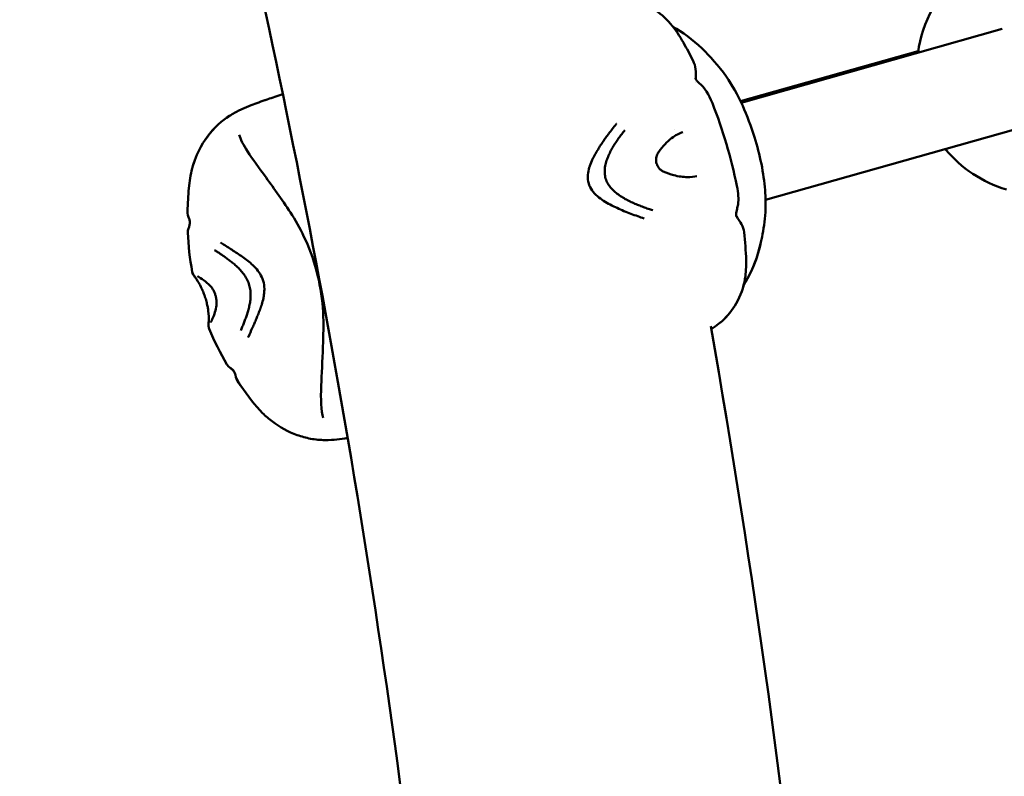
# Model space of a CAD drawing. Units: millimetres. Extents: x -1693 to 9617, y 0 to 16300.
# Drawn here: x 1746 to 1904, y 7776 to 7897 of the extents above; entities that cross this region are included whole.
import ezdxf

# ---------------------------------------------------------------- set-up
doc = ezdxf.new("R2010")
doc.units = ezdxf.units.MM
doc.layers.add('MD_Visible', color=7, linetype='Continuous', lineweight=50)
doc.styles.get("Standard").update_dxf_attribs({"font": 'arial.ttf'})
doc.dimstyles.new('BySEC', dxfattribs={"dimtxt": 360, "dimasz": 180, "dimexe": 1.25, "dimexo": 0.625, "dimtad": 1, "dimdec": 1, "dimlfac": 0.1, "dimrnd": 5, "dimtxsty": 'Standard', "dimcen": 20, "dimse1": 1, "dimse2": 1, "dimclrd": 256, "dimadec": 0, "dimazin": 0, "dimtfac": 1, "dimtdec": 1, "dimtmove": 1, "dimatfit": 3, "dimfxl": 1, "dimlwd": 5, "dimarcsym": 0})

# ---------------------------------------------------------------- blocks, each defined once
blk = doc.blocks.new('CustomObjectsInViewport4_0')
at = {"layer": 'MD_Visible', "extrusion": (0, 1, 0)}
for p, q in [((3404.58, 7895.22), (3362.82, 7883.39)), ((3362.68, 7883.68), (3391.13, 7891.63)), ((3408.94, 7879.82), (3366.7, 7867.86))]:
    blk.add_line(p, q, dxfattribs=at)
at = {"layer": 'MD_Visible', "extrusion": (1.22465e-16, 0, -1)}
for start, end in [(7.7641, 50.4196), (286.4924, 320.6078)]:
    blk.add_arc((-3410.91, 7888.7), 20, start, end, dxfattribs=at)
at = {"layer": 'MD_Visible'}
for points, knots in [([(3312.02, 7744.03), (3308.27, 7776.77), (3303.51, 7809.37), (3287.55, 7899.04), (3274.2, 7955.66), (3257.8, 8011.22)], [5.941838, 5.941838, 5.941838, 5.941838, 6.009067, 6.009067, 6.1279711, 6.1279711, 6.1279711, 6.1279711]), ([(3348.15, 7898.77), (3348.35, 7898.66), (3348.55, 7898.54), (3349.77, 7897.78), (3350.7, 7896.98), (3352.28, 7895.12), (3352.95, 7894.08), (3354.1, 7892.07), (3354.61, 7891.11), (3355.11, 7890.12)], [2.149149, 2.149149, 2.149149, 2.149149, 2.219184, 2.219184, 2.58384, 2.58384, 2.952766, 2.952766, 3.294033, 3.294033, 3.294033, 3.294033]), ([(3351.88, 7895.56), (3353.44, 7894.7), (3355.01, 7893.52), (3357.85, 7890.8), (3359.15, 7889.39), (3361.32, 7886.26), (3362.22, 7884.7), (3363.74, 7881.38), (3364.39, 7879.63), (3365.36, 7876.47), (3365.74, 7875.02), (3366.32, 7872.16), (3366.52, 7870.74), (3366.72, 7868.16), (3366.73, 7866.98), (3366.58, 7864.44), (3366.39, 7863.15), (3365.68, 7859.61), (3364.99, 7857.5), (3363.8, 7855.22), (3363.51, 7854.74), (3363.21, 7854.28)], [4.071529, 4.071529, 4.071529, 4.071529, 5.128237, 5.128237, 6.042359, 6.042359, 6.681725, 6.681725, 7.230963, 7.230963, 7.674373, 7.674373, 8.137284, 8.137284, 8.593301, 8.593301, 9.208128, 9.208128, 10.376962, 10.376962, 10.723062, 10.723062, 10.723062, 10.723062]), ([(3355.47, 7887.32), (3355.47, 7887.32), (3355.5, 7887.2), (3355.73, 7886.88), (3355.87, 7886.72), (3356.09, 7886.54)], [0.8837851, 0.8837851, 0.8837851, 0.8837851, 1.4203371, 1.4203371, 1.7340175, 1.7340175, 1.7340175, 1.7340175]), ([(3274.22, 7866.03), (3274.26, 7867.28), (3274.32, 7868.53), (3274.53, 7870.84), (3274.69, 7871.88), (3275.27, 7874.06), (3275.73, 7875.24), (3277.17, 7877.84), (3278.28, 7879.24), (3280.16, 7880.81), (3280.78, 7881.23), (3281.63, 7881.73), (3281.89, 7881.87), (3282.41, 7882.13), (3282.66, 7882.26), (3283.39, 7882.59), (3283.89, 7882.8), (3284.4, 7883)], [0.000066, 0.000066, 0.000066, 0.000066, 0.380661, 0.380661, 0.735448, 0.735448, 1.155761, 1.155761, 1.700439, 1.700439, 1.932055, 1.932055, 2.050102, 2.050102, 2.187289, 2.187289, 2.474532, 2.474532, 2.474532, 2.474532]), ([(3274.22, 7866.03), (3274.26, 7867.27), (3274.32, 7868.52), (3274.53, 7870.83), (3274.69, 7871.87), (3275.26, 7874.05), (3275.73, 7875.23), (3277.16, 7877.83), (3278.27, 7879.23), (3280.16, 7880.8), (3280.77, 7881.22), (3281.63, 7881.73), (3281.89, 7881.87), (3282.41, 7882.13), (3282.66, 7882.26), (3283.39, 7882.59), (3283.88, 7882.8), (3284.39, 7883)], [0, 0, 0, 0, 0.379498, 0.379498, 0.733717, 0.733717, 1.154806, 1.154806, 1.699301, 1.699301, 1.931066, 1.931066, 2.050142, 2.050142, 2.186901, 2.186901, 2.472612, 2.472612, 2.472612, 2.472612]), ([(3342.83, 7880.02), (3342.82, 7880.01), (3342.81, 7880), (3342.36, 7879.44), (3341.96, 7878.93), (3341.58, 7878.42), (3341.54, 7878.37), (3341.3, 7878.05), (3341.12, 7877.8), (3340.86, 7877.43), (3340.78, 7877.31), (3340.5, 7876.9), (3340.34, 7876.65), (3340.16, 7876.38), (3340.13, 7876.32), (3340.02, 7876.14), (3339.95, 7876.03), (3339.87, 7875.9), (3339.84, 7875.86), (3339.81, 7875.8), (3339.8, 7875.79), (3339.78, 7875.76), (3339.78, 7875.75), (3339.77, 7875.74), (3339.77, 7875.74), (3339.76, 7875.73), (3339.76, 7875.73), (3339.76, 7875.72), (3339.75, 7875.7), (3339.69, 7875.61), (3339.64, 7875.53), (3339.59, 7875.44), (3339.59, 7875.44), (3339.55, 7875.38), (3339.53, 7875.33), (3339.49, 7875.26), (3339.48, 7875.25), (3339.46, 7875.22), (3339.46, 7875.21), (3339.45, 7875.19), (3339.44, 7875.17), (3339.42, 7875.15), (3339.42, 7875.14), (3339.41, 7875.14), (3339.41, 7875.13), (3339.4, 7875.11), (3339.36, 7875.05), (3339.28, 7874.89), (3339.25, 7874.83), (3339.2, 7874.73), (3339.18, 7874.69), (3339.15, 7874.63), (3339.14, 7874.61), (3339.12, 7874.58), (3339.11, 7874.56), (3339.11, 7874.55), (3339.1, 7874.54), (3339.1, 7874.53), (3339.09, 7874.52), (3339.07, 7874.47), (3339.04, 7874.42), (3338.86, 7874.03), (3338.71, 7873.68), (3338.58, 7873.29), (3338.57, 7873.27), (3338.54, 7873.18), (3338.52, 7873.12), (3338.39, 7872.68), (3338.3, 7872.28), (3338.26, 7871.84), (3338.26, 7871.81), (3338.23, 7871.35), (3338.27, 7870.9), (3338.4, 7870.48)], [0, 0, 0, 0, 0.002558, 0.002558, 0.125, 0.125, 0.137456, 0.137456, 0.210567, 0.210567, 0.25, 0.25, 0.34767, 0.34767, 0.375, 0.375, 0.4375, 0.4375, 0.46875, 0.46875, 0.484375, 0.484375, 0.492187, 0.492187, 0.496094, 0.496094, 0.499512, 0.499512, 0.503659, 0.503659, 0.528772, 0.528772, 0.53125, 0.53125, 0.546875, 0.546875, 0.552161, 0.552161, 0.554688, 0.554688, 0.558594, 0.560547, 0.561523, 0.561523, 0.5625, 0.5625, 0.59375, 0.59375, 0.609375, 0.609375, 0.617188, 0.617188, 0.621094, 0.621094, 0.623047, 0.623047, 0.624023, 0.624023, 0.625, 0.625, 0.640334, 0.640334, 0.742259, 0.742259, 0.75, 0.75, 0.766611, 0.766611, 0.875, 0.875, 0.883109, 0.883109, 1, 1, 1, 1]), ([(3353.45, 7878.72), (3352.91, 7878.54), (3352.29, 7878.2), (3350.97, 7877.18), (3350.23, 7876.46), (3349.57, 7875.47), (3349.51, 7875.38), (3349.46, 7875.28)], [0, 0, 0, 0, 0.3636017, 0.3636017, 0.7634128, 0.7634128, 0.8024243, 0.8024243, 0.8024243, 0.8024243]), ([(3282.47, 7878.29), (3282.68, 7877.58), (3283.17, 7876.64), (3284.61, 7874.38), (3285.65, 7873), (3288.08, 7869.63), (3289.57, 7867.65), (3291.73, 7864.18), (3292.46, 7862.85), (3293.89, 7859.66), (3294.57, 7857.74), (3295.5, 7853.84), (3295.8, 7851.81), (3296, 7847.97), (3295.94, 7846.13), (3295.79, 7842.12), (3295.67, 7839.95), (3295.51, 7835.95), (3295.6, 7834.08), (3295.92, 7832.98)], [0, 0, 0, 0, 0.675532, 0.675532, 1.432747, 1.432747, 2.300101, 2.300101, 2.770928, 2.770928, 3.367717, 3.367717, 3.977362, 3.977362, 4.589452, 4.589452, 5.403935, 5.403935, 6.406032, 6.406032, 6.406032, 6.406032]), ([(3349.46, 7875.28), (3349.4, 7875.18), (3349.34, 7875.07), (3349.26, 7874.83), (3349.22, 7874.71), (3349.18, 7874.48), (3349.17, 7874.38), (3349.17, 7874.08), (3349.19, 7873.89), (3349.25, 7873.69), (3349.26, 7873.67), (3349.27, 7873.62), (3349.28, 7873.6), (3349.32, 7873.49), (3349.35, 7873.41), (3349.46, 7873.2), (3349.54, 7873.08), (3349.72, 7872.85), (3349.83, 7872.74), (3350.07, 7872.56), (3350.19, 7872.48), (3350.31, 7872.42)], [0, 0, 0, 0, 0.0476503, 0.0476503, 0.0902972, 0.0902972, 0.1253063, 0.1253063, 0.1826584, 0.1826584, 0.188328, 0.188328, 0.1968347, 0.1968347, 0.2224499, 0.2224499, 0.2677945, 0.2677945, 0.3188959, 0.3188959, 0.3725226, 0.3725226, 0.3725226, 0.3725226]), ([(3350.31, 7872.42), (3350.88, 7872.13), (3351.45, 7871.95), (3352.78, 7871.61), (3353.53, 7871.51), (3354.76, 7871.5), (3355.27, 7871.55), (3355.69, 7871.66)], [0, 0, 0, 0, 0.2256188, 0.2256188, 0.546289, 0.546289, 0.8282554, 0.8282554, 0.8282554, 0.8282554]), ([(3348.65, 7866.21), (3348.41, 7866.28), (3347.91, 7866.44), (3347.15, 7866.71), (3346.38, 7867.01), (3345.6, 7867.33), (3344.82, 7867.69), (3344.06, 7868.1), (3343.32, 7868.56), (3342.62, 7869.1), (3341.98, 7869.72), (3341.44, 7870.45), (3341.2, 7871), (3341.11, 7871.29)], [0, 0, 0, 0, 0.087126, 0.178413, 0.269701, 0.360988, 0.452276, 0.543563, 0.63485, 0.726138, 0.817425, 0.908713, 1, 1, 1, 1]), ([(3338.4, 7870.48), (3338.51, 7870.09), (3338.9, 7869.33), (3339.78, 7868.43), (3340.78, 7867.7), (3341.85, 7867.08), (3342.95, 7866.56), (3344.04, 7866.07), (3345.15, 7865.63), (3346.23, 7865.24), (3346.94, 7865), (3347.29, 7864.88)], [0, 0, 0, 0, 0.111597, 0.223193, 0.33479, 0.446386, 0.557983, 0.669579, 0.781176, 0.892772, 1, 1, 1, 1]), ([(3362.12, 7870.09), (3362.35, 7868.95), (3362.42, 7867.99), (3362.26, 7866.87), (3362.2, 7866.63), (3362.13, 7866.39)], [0, 0, 0, 0, 0.5679098, 0.5679098, 0.7362424, 0.7362424, 0.7362424, 0.7362424]), ([(3362.13, 7866.39), (3361.95, 7865.83), (3361.98, 7865.49), (3362.03, 7865.21), (3362.05, 7865.16), (3362.05, 7865.16)], [0, 0, 0, 0, 0.5935506, 0.5935506, 0.9698984, 0.9698984, 0.9698984, 0.9698984]), ([(3274.35, 7863.26), (3274.39, 7863.36), (3274.43, 7863.45), (3274.48, 7863.61), (3274.5, 7863.68), (3274.53, 7863.81), (3274.54, 7863.88), (3274.57, 7863.99), (3274.57, 7864.04), (3274.59, 7864.15), (3274.59, 7864.21), (3274.59, 7864.28), (3274.59, 7864.3), (3274.58, 7864.39), (3274.57, 7864.49), (3274.52, 7864.7), (3274.49, 7864.78), (3274.47, 7864.84)], [0, 0, 0, 0, 0.0319732, 0.0319732, 0.0558898, 0.0558898, 0.0865621, 0.0865621, 0.1206424, 0.1206424, 0.1771308, 0.1771308, 0.203488, 0.203488, 0.2830394, 0.2830394, 0.3431642, 0.3431642, 0.3431642, 0.3431642]), ([(3363.26, 7862.67), (3363.42, 7861.19), (3363.56, 7859.72), (3363.61, 7857.21), (3363.57, 7856.21), (3363.18, 7853.85), (3362.69, 7852.5), (3361.4, 7850.22), (3360.6, 7849.25), (3359.37, 7848.15), (3359.01, 7847.86), (3358.43, 7847.46), (3358.22, 7847.32), (3358.02, 7847.2)], [0, 0, 0, 0, 0.460441, 0.460441, 0.760651, 0.760651, 1.185542, 1.185542, 1.564478, 1.564478, 1.721811, 1.721811, 1.819812, 1.819812, 1.819812, 1.819812]), ([(3365.96, 7861.08), (3365.61, 7859.53), (3365.15, 7858.08), (3364.17, 7855.87), (3363.71, 7855.03), (3363.21, 7854.28)], [9.34864, 9.34864, 9.34864, 9.34864, 10.150486, 10.150486, 10.7199, 10.7199, 10.7199, 10.7199]), ([(3278.52, 7859.84), (3278.68, 7859.74), (3279, 7859.53), (3279.51, 7859.2), (3280.03, 7858.84), (3280.58, 7858.45), (3281.14, 7858.03), (3281.71, 7857.57), (3282.27, 7857.06), (3282.82, 7856.48), (3283.33, 7855.83), (3283.79, 7855.08), (3284.01, 7854.52), (3284.1, 7854.24)], [0, 0, 0, 0, 0.087126, 0.178413, 0.269701, 0.360988, 0.452276, 0.543563, 0.63485, 0.726138, 0.817425, 0.908713, 1, 1, 1, 1]), ([(3286.33, 7854.91), (3286.21, 7855.31), (3285.85, 7856.07), (3285.1, 7857.01), (3284.27, 7857.78), (3283.42, 7858.46), (3282.56, 7859.04), (3281.74, 7859.61), (3280.94, 7860.12), (3280.17, 7860.6), (3279.69, 7860.9), (3279.47, 7861.05)], [0, 0, 0, 0, 0.111597, 0.223193, 0.33479, 0.446386, 0.557983, 0.669579, 0.781176, 0.892772, 1, 1, 1, 1]), ([(3276.46, 7853.73), (3276.3, 7854.06), (3276.14, 7854.34), (3275.82, 7854.88), (3275.67, 7855.12), (3275.5, 7855.35), (3275.47, 7855.4), (3275.43, 7855.46), (3275.41, 7855.49), (3275.33, 7855.6), (3275.28, 7855.68), (3275.13, 7855.91), (3275.03, 7856.04), (3274.97, 7856.35)], [0, 0, 0, 0, 0.1541306, 0.1541306, 0.355407, 0.355407, 0.3993994, 0.3993994, 0.4323916, 0.4323916, 0.5313738, 0.5313738, 0.7079315, 0.7079315, 0.7079315, 0.7079315]), ([(3276.46, 7853.73), (3276.29, 7854.07), (3276.14, 7854.34), (3275.82, 7854.89), (3275.66, 7855.12), (3275.47, 7855.4), (3275.42, 7855.48), (3275.29, 7855.66), (3275.22, 7855.76), (3275.09, 7856), (3275.01, 7856.12), (3274.97, 7856.34)], [0, 0, 0, 0, 0.1553582, 0.1553582, 0.3570335, 0.3570335, 0.4445564, 0.4445564, 0.5757408, 0.5757408, 0.7077702, 0.7077702, 0.7077702, 0.7077702]), ([(3277.83, 7854.13), (3277.48, 7854.48), (3277.16, 7854.74), (3276.45, 7855.28), (3276.11, 7855.49), (3275.86, 7855.62), (3275.81, 7855.64), (3275.81, 7855.64)], [0.0000036, 0.0000036, 0.0000036, 0.0000036, 0.2365336, 0.2365336, 0.5897858, 0.5897858, 0.7156294, 0.7156294, 0.7156294, 0.7156294]), ([(3283.94, 7845.91), (3283.94, 7845.92), (3283.94, 7845.93), (3284.17, 7846.43), (3284.37, 7846.89), (3284.58, 7847.36), (3284.6, 7847.4), (3284.73, 7847.69), (3284.84, 7847.93), (3284.98, 7848.26), (3285.03, 7848.37), (3285.19, 7848.75), (3285.28, 7848.98), (3285.39, 7849.24), (3285.41, 7849.29), (3285.47, 7849.46), (3285.52, 7849.56), (3285.57, 7849.68), (3285.58, 7849.72), (3285.6, 7849.77), (3285.61, 7849.79), (3285.62, 7849.81), (3285.62, 7849.82), (3285.63, 7849.83), (3285.63, 7849.84), (3285.63, 7849.84), (3285.63, 7849.84), (3285.63, 7849.85), (3285.64, 7849.87), (3285.67, 7849.95), (3285.7, 7850.03), (3285.74, 7850.11), (3285.74, 7850.12), (3285.76, 7850.17), (3285.78, 7850.22), (3285.8, 7850.28), (3285.81, 7850.3), (3285.82, 7850.32), (3285.82, 7850.33), (3285.83, 7850.35), (3285.83, 7850.37), (3285.84, 7850.39), (3285.84, 7850.4), (3285.85, 7850.4), (3285.85, 7850.41), (3285.86, 7850.43), (3285.88, 7850.49), (3285.93, 7850.63), (3285.95, 7850.69), (3285.98, 7850.79), (3285.99, 7850.82), (3286.01, 7850.88), (3286.02, 7850.9), (3286.03, 7850.93), (3286.03, 7850.94), (3286.04, 7850.96), (3286.04, 7850.96), (3286.04, 7850.98), (3286.04, 7850.98), (3286.06, 7851.03), (3286.07, 7851.08), (3286.19, 7851.46), (3286.28, 7851.79), (3286.36, 7852.16), (3286.36, 7852.19), (3286.38, 7852.27), (3286.39, 7852.33), (3286.47, 7852.75), (3286.51, 7853.14), (3286.51, 7853.57), (3286.51, 7853.6), (3286.51, 7854.05), (3286.45, 7854.49), (3286.33, 7854.91)], [0, 0, 0, 0, 0.002558, 0.002558, 0.125, 0.125, 0.137456, 0.137456, 0.210567, 0.210567, 0.25, 0.25, 0.34767, 0.34767, 0.375, 0.375, 0.4375, 0.4375, 0.46875, 0.46875, 0.484375, 0.484375, 0.492187, 0.492187, 0.496094, 0.496094, 0.499512, 0.499512, 0.503659, 0.503659, 0.528772, 0.528772, 0.53125, 0.53125, 0.546875, 0.546875, 0.552161, 0.552161, 0.554688, 0.554688, 0.558594, 0.560547, 0.561523, 0.561523, 0.5625, 0.5625, 0.59375, 0.59375, 0.609375, 0.609375, 0.617188, 0.617188, 0.621094, 0.621094, 0.623047, 0.623047, 0.624023, 0.624023, 0.625, 0.625, 0.640334, 0.640334, 0.742259, 0.742259, 0.75, 0.75, 0.766611, 0.766611, 0.875, 0.875, 0.883109, 0.883109, 1, 1, 1, 1]), ([(3277.53, 7850.13), (3277.51, 7850.29), (3277.48, 7850.49), (3277.4, 7850.91), (3277.34, 7851.16), (3277.25, 7851.53), (3277.21, 7851.67), (3277.14, 7851.93), (3277.1, 7852.07), (3276.97, 7852.48), (3276.87, 7852.75), (3276.68, 7853.24), (3276.59, 7853.46), (3276.49, 7853.67), (3276.47, 7853.7), (3276.46, 7853.73)], [0, 0, 0, 0, 0.0727745, 0.0727745, 0.1510911, 0.1510911, 0.1925537, 0.1925537, 0.2350379, 0.2350379, 0.3214585, 0.3214585, 0.405847, 0.405847, 0.419098, 0.419098, 0.419098, 0.419098]), ([(3278.82, 7850.77), (3278.85, 7850.92), (3278.87, 7851.11), (3278.87, 7851.54), (3278.86, 7851.77), (3278.8, 7852.11), (3278.78, 7852.22), (3278.74, 7852.36), (3278.73, 7852.41), (3278.7, 7852.53), (3278.68, 7852.59), (3278.6, 7852.84), (3278.54, 7853.01), (3278.39, 7853.33), (3278.31, 7853.48), (3278.14, 7853.76), (3278.05, 7853.88), (3277.92, 7854.04), (3277.87, 7854.09), (3277.83, 7854.13)], [0, 0, 0, 0, 0.0855393, 0.0855393, 0.1626799, 0.1626799, 0.1943713, 0.1943713, 0.2086795, 0.2086795, 0.2301656, 0.2301656, 0.2857226, 0.2857226, 0.3423166, 0.3423166, 0.4059075, 0.4059075, 0.441748, 0.441748, 0.441748, 0.441748]), ([(3363.21, 7854.28), (3362.94, 7853.23), (3362.54, 7852.22), (3361.4, 7850.23), (3360.6, 7849.25), (3359.38, 7848.15), (3359.01, 7847.86), (3358.44, 7847.46), (3358.22, 7847.32), (3358.02, 7847.2)], [0.8589429, 0.8589429, 0.8589429, 0.8589429, 1.1851226, 1.1851226, 1.5630764, 1.5630764, 1.720919, 1.720919, 1.8196231, 1.8196231, 1.8196231, 1.8196231]), ([(3277.68, 7847.23), (3277.64, 7847.33), (3277.62, 7847.41), (3277.59, 7847.57), (3277.58, 7847.66), (3277.58, 7847.84), (3277.58, 7847.94), (3277.59, 7848.08), (3277.59, 7848.12), (3277.59, 7848.19), (3277.59, 7848.22), (3277.6, 7848.35), (3277.6, 7848.46), (3277.61, 7848.95), (3277.61, 7849.45), (3277.53, 7850.13)], [0, 0, 0, 0, 0.056341, 0.056341, 0.134114, 0.134114, 0.2453921, 0.2453921, 0.2871153, 0.2871153, 0.3184079, 0.3184079, 0.4123388, 0.4123388, 0.7033402, 0.7033402, 0.7033402, 0.7033402]), ([(3277.94, 7848.25), (3277.94, 7848.25), (3277.94, 7848.26), (3277.98, 7848.32), (3278.03, 7848.41), (3278.2, 7848.79), (3278.36, 7849.16), (3278.62, 7849.96), (3278.74, 7850.33), (3278.82, 7850.77)], [0.159585, 0.159585, 0.159585, 0.159585, 0.2128027, 0.2128027, 0.3769784, 0.3769784, 0.6920421, 0.6920421, 0.9030903, 0.9030903, 0.9030903, 0.9030903]), ([(3347.02, 7222.22), (3357.3, 7270.81), (3365.37, 7319.94), (3375.88, 7408.85), (3379.12, 7448.52), (3382.74, 7528.49), (3383.1, 7568.8), (3380.86, 7649.33), (3378.27, 7689.55), (3370.22, 7769.15), (3364.78, 7808.53), (3357.94, 7847.63)], [5.5936365, 5.5936365, 5.5936365, 5.5936365, 5.6914958, 5.6914958, 5.7696201, 5.7696201, 5.8487177, 5.8487177, 5.9278148, 5.9278148, 6.0059376, 6.0059376, 6.0059376, 6.0059376]), ([(3281.88, 7839.86), (3281.87, 7839.93), (3281.84, 7840.05), (3281.76, 7840.24), (3281.73, 7840.3), (3281.67, 7840.39), (3281.64, 7840.44), (3281.53, 7840.56), (3281.47, 7840.63), (3281.35, 7840.74), (3281.31, 7840.77), (3281.21, 7840.87), (3281.13, 7840.92), (3281.03, 7841.01), (3280.99, 7841.03), (3280.96, 7841.06)], [0.0002772, 0.0002772, 0.0002772, 0.0002772, 0.0842628, 0.0842628, 0.170664, 0.170664, 0.2508788, 0.2508788, 0.3001602, 0.3001602, 0.3209555, 0.3209555, 0.3508131, 0.3508131, 0.3640138, 0.3640138, 0.3640138, 0.3640138]), ([(3281.88, 7839.86), (3281.87, 7839.93), (3281.84, 7840.05), (3281.76, 7840.24), (3281.73, 7840.3), (3281.67, 7840.39), (3281.64, 7840.43), (3281.54, 7840.55), (3281.49, 7840.61), (3281.37, 7840.72), (3281.33, 7840.76), (3281.22, 7840.85), (3281.16, 7840.91), (3281.04, 7840.99), (3281, 7841.02), (3280.96, 7841.06)], [0.0000747, 0.0000747, 0.0000747, 0.0000747, 0.0842875, 0.0842875, 0.1693945, 0.1693945, 0.2471844, 0.2471844, 0.2978751, 0.2978751, 0.3186294, 0.3186294, 0.3473033, 0.3473033, 0.3640592, 0.3640592, 0.3640592, 0.3640592]), ([(3299.83, 7829.77), (3299.26, 7829.67), (3298.69, 7829.59), (3297.56, 7829.47), (3296.96, 7829.42), (3295.49, 7829.43), (3294.68, 7829.5), (3293.16, 7829.79), (3292.45, 7829.98), (3290.32, 7830.75), (3288.95, 7831.52), (3287.24, 7832.81), (3286.72, 7833.26), (3285.03, 7834.94), (3283.87, 7836.52), (3282.62, 7838.28), (3282.49, 7838.47), (3282.36, 7838.66)], [3.72053, 3.72053, 3.72053, 3.72053, 4.028581, 4.028581, 4.308814, 4.308814, 4.565222, 4.565222, 4.799736, 4.799736, 5.291692, 5.291692, 5.528313, 5.528313, 6.119055, 6.119055, 6.18932, 6.18932, 6.18932, 6.18932])]:
    blk.add_open_spline(points, degree=3, knots=knots, dxfattribs=at)
for points in [[(3355.11, 7890.12), (3355.52, 7889.32), (3355.59, 7888.37), (3355.52, 7887.19)], [(3355.48, 7886.62), (3355.48, 7886.62), (3355.48, 7886.62), (3355.48, 7886.62)], [(3356.09, 7886.54), (3356.96, 7885.84), (3357.61, 7884.78), (3358.19, 7883.32)], [(3287.04, 7883.97), (3287.79, 7884.22), (3288.6, 7884.49), (3289.47, 7884.77)], [(3287.04, 7883.97), (3287.79, 7884.22), (3288.6, 7884.49), (3289.47, 7884.77)], [(3284.42, 7883.01), (3285.17, 7883.31), (3286.02, 7883.62), (3286.97, 7883.94)], [(3284.42, 7883.01), (3285.17, 7883.31), (3286.01, 7883.61), (3286.94, 7883.93)], [(3286.97, 7883.94), (3286.99, 7883.95), (3287.02, 7883.96), (3287.04, 7883.97)], [(3358.19, 7883.32), (3359.85, 7879.1), (3361.2, 7874.53), (3362.12, 7870.09)], [(3284.39, 7883), (3284.4, 7883), (3284.41, 7883.01), (3284.42, 7883.01)], [(3341.11, 7871.29), (3341.03, 7871.57), (3340.93, 7872.17), (3340.98, 7873.07), (3341.18, 7873.94), (3341.48, 7874.77), (3341.85, 7875.56), (3342.27, 7876.31), (3342.72, 7877.03), (3343.19, 7877.72), (3343.68, 7878.39), (3344.02, 7878.82), (3344.19, 7879.03)], [(3352.11, 7879.11), (3352.11, 7879.11), (3352.11, 7879.11), (3352.11, 7879.11)], [(3362.12, 7870.09), (3362.12, 7870.09), (3362.12, 7870.09), (3362.12, 7870.09)], [(3274.47, 7864.84), (3274.31, 7865.2), (3274.21, 7865.61), (3274.22, 7866.03)], [(3362.03, 7865.24), (3362.71, 7864.34), (3363.17, 7863.56), (3363.26, 7862.67)], [(3274.25, 7862.66), (3274.25, 7862.85), (3274.28, 7863.07), (3274.35, 7863.26)], [(3274.25, 7862.66), (3274.25, 7862.85), (3274.28, 7863.07), (3274.35, 7863.26)], [(3274.97, 7856.35), (3274.58, 7858.44), (3274.35, 7860.56), (3274.25, 7862.66)], [(3274.97, 7856.35), (3274.58, 7858.44), (3274.35, 7860.55), (3274.25, 7862.65)], [(3284.1, 7854.24), (3284.18, 7853.95), (3284.3, 7853.36), (3284.33, 7852.48), (3284.25, 7851.65), (3284.11, 7850.86), (3283.92, 7850.11), (3283.7, 7849.41), (3283.46, 7848.75), (3283.22, 7848.12), (3282.97, 7847.52), (3282.81, 7847.13), (3282.73, 7846.95)], [(3280.53, 7841.53), (3279.46, 7843.35), (3278.5, 7845.26), (3277.68, 7847.22)], [(3280.96, 7841.06), (3280.79, 7841.18), (3280.63, 7841.35), (3280.53, 7841.53)], [(3280.96, 7841.06), (3280.79, 7841.18), (3280.63, 7841.35), (3280.53, 7841.53)], [(3282.36, 7838.66), (3282.11, 7839.02), (3281.96, 7839.45), (3281.88, 7839.86)], [(3282.36, 7838.66), (3282.12, 7839), (3281.97, 7839.41), (3281.89, 7839.8)], [(3282.71, 7838.15), (3282.59, 7838.32), (3282.47, 7838.49), (3282.36, 7838.66)], [(3295.92, 7832.98), (3295.92, 7832.98), (3295.92, 7832.98), (3295.92, 7832.98)]]:
    blk.add_open_spline(points, degree=3, dxfattribs=at)
blk = doc.blocks.new('*D7')
at = {"lineweight": 5, "transparency": 16777216}
blk.add_line((2524.38, 5836.21), (2524.38, 8476.21), dxfattribs=at)
at = {"transparency": 16777216}
for points in [[(2494.38, 8476.21), (2554.38, 8476.21), (2524.38, 8656.21)], [(2494.38, 5836.21), (2554.38, 5836.21), (2524.38, 5656.21)]]:
    blk.add_solid(points, dxfattribs=at)
at = {"layer": 'Defpoints', "color": 0, "transparency": 16777216}
for p in [(754.36, 8656.21), (2524.38, 8656.21), (754.36, 5656.21)]:
    blk.add_point(p, dxfattribs=at)
at = {"color": 0, "transparency": 16777216, "insert": (2401.14, 7156.21), "char_height": 240, "attachment_point": 5, "rotation": 90}
blk.add_mtext('*300', dxfattribs=at)
blk = doc.blocks.new('*D10')
at = {"lineweight": 5, "transparency": 16777216}
blk.add_line((-819.82, 9453.24), (1828.55, 9453.24), dxfattribs=at)
at = {"transparency": 16777216}
for points in [[(-819.82, 9483.24), (-819.82, 9423.24), (-999.82, 9453.24)], [(1828.55, 9483.24), (1828.55, 9423.24), (2008.55, 9453.24)]]:
    blk.add_solid(points, dxfattribs=at)
at = {"layer": 'Defpoints', "color": 0, "transparency": 16777216}
for p in [(2008.55, 9453.24), (-999.82, 7529.07), (2008.55, 7529.07)]:
    blk.add_point(p, dxfattribs=at)
at = {"color": 0, "transparency": 16777216, "insert": (504.37, 9637.8), "char_height": 360, "attachment_point": 5}
blk.add_mtext('300', dxfattribs=at)

msp = doc.modelspace()

# ---------------------------------------------------------------- block references
at = {"layer": 'MD_Visible'}
msp.add_blockref('CustomObjectsInViewport4_0', (-1500.97, 0), dxfattribs=at)

# ---------------------------------------------------------------- dimensions: what is measured, and where the dimension line sits
dim = msp.add_linear_dim(base=(2008.55, 9453.24), p1=(-999.82, 7529.07), p2=(2008.55, 7529.07), dimstyle='BySEC')
dim.commit()
dim.dimension.update_dxf_attribs({"geometry": '*D10', "text_midpoint": (504.37, 9637.8)})
dim = msp.add_linear_dim(base=(2524.38, 8656.21), p1=(754.36, 5656.21), p2=(754.36, 8656.21), angle=90, dimstyle='BySEC', override={"dimtxt": 240, "dimpost": '*<>'})
dim.commit()
dim.dimension.update_dxf_attribs({"geometry": '*D7', "text_midpoint": (2401.14, 7156.21)})

doc.saveas('drawing.dxf')
